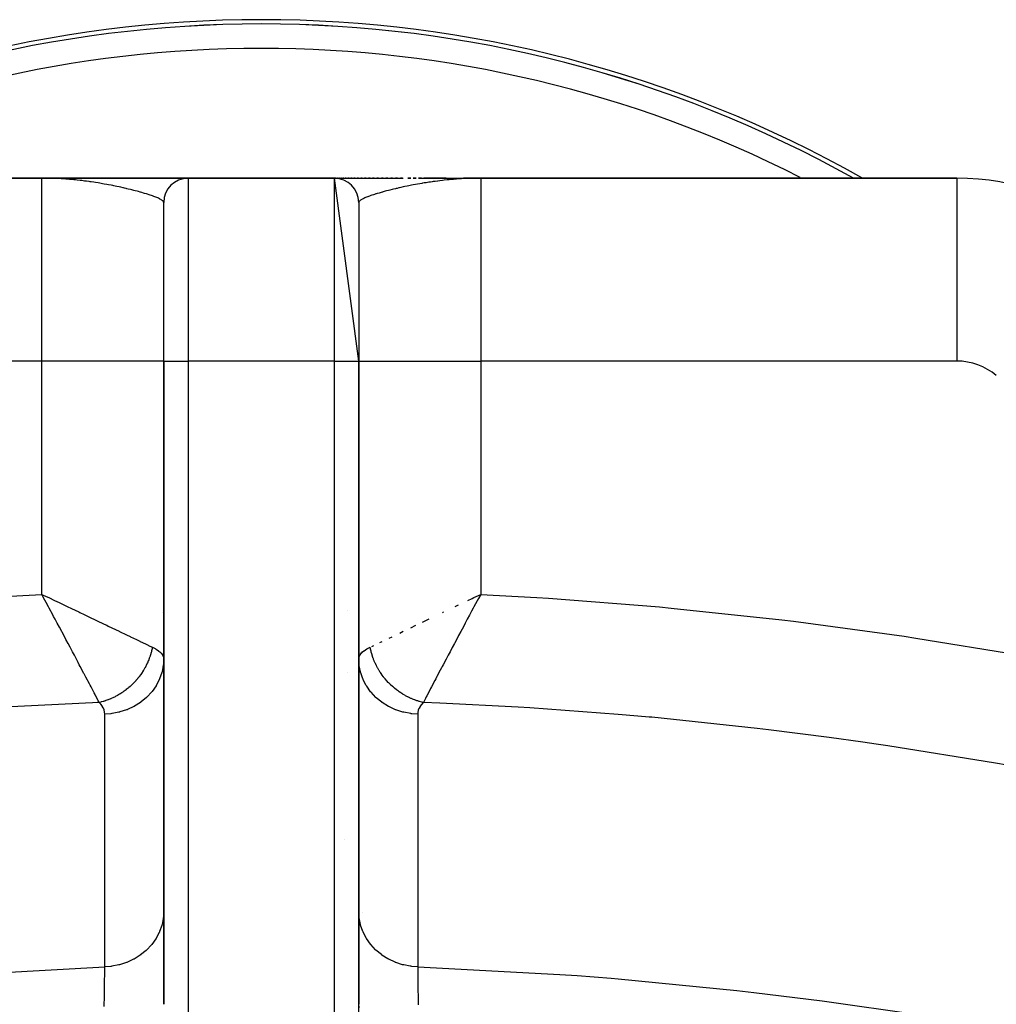
# Model space of a CAD drawing. Extents: x 24 to 1054, y -616 to 283.
# Drawn here: x 384 to 464, y -68 to 13 of the extents above; entities that cross this region are included whole.
import ezdxf

# ---------------------------------------------------------------- set-up
doc = ezdxf.new("R2010")
doc.units = 0
doc.linetypes.add('DASHED', pattern=[11.05, 8.7, -2.35])
doc.layers.get('0').update_dxf_attribs({"linetype": 'CONTINUOUS'})
doc.layers.add('NEVIDI', color=4, linetype='DASHED')

msp = doc.modelspace()

# ---------------------------------------------------------------- linework, layer by layer
at = {"color": 2}
for p, q in [((386, 0.07668), (346.947393, 0.07668)), ((346.947393, 0.07668), (386, 0.07668)), ((386, 0.07668), (398, 0.07668)), ((398, 0.07668), (386, 0.07668)), ((386.435919, 0.075893), (386.156977, 0.076397)), ((386.433706, 0.075805), (386.156977, 0.076363)), ((386.431494, 0.075712), (386.156977, 0.076328)), ((386.429281, 0.075614), (386.156977, 0.07629)), ((386.329686, 0.07569), (386.156977, 0.076209)), ((386.336456, 0.075576), (386.162595, 0.076146)), ((386.343873, 0.07545), (386.169368, 0.076074)), ((386.352011, 0.075312), (386.177105, 0.075992)), ((386.360957, 0.07516), (386.186003, 0.075897)), ((386.370813, 0.074994), (386.196319, 0.075787)), ((386.381698, 0.074809), (386.20839, 0.075659)), ((386.358081, 0.074793), (386.222674, 0.075506)), ((386.407164, 0.074378), (386.239805, 0.075324)), ((386.404954, 0.074228), (386.260685, 0.075102)), ((386.402743, 0.074074), (386.286645, 0.074825)), ((386.950999, 0.076679), (386.475756, 0.07668)), ((393.987005, 0.076627), (393.605661, 0.076632)), ((394.355958, 0.076622), (393.987005, 0.076627)), ((394.71189, 0.076617), (394.355958, 0.076622)), ((395.054139, 0.076611), (394.71189, 0.076617)), ((395.382042, 0.076606), (395.054139, 0.076611)), ((395.694938, 0.076601), (395.382042, 0.076606)), ((395.992157, 0.076595), (395.694938, 0.076601)), ((396.2729, 0.07659), (395.992157, 0.076595)), ((396.781592, 0.076578), (396.536326, 0.076584)), ((397.00773, 0.076573), (396.781592, 0.076578)), ((397.212231, 0.076567), (397.00773, 0.076573)), ((397.39397, 0.076562), (397.212231, 0.076567)), ((397.552397, 0.076556), (397.39397, 0.076562)), ((397.686889, 0.076551), (397.552397, 0.076556)), ((397.79678, 0.076545), (397.686889, 0.076551)), ((397.881263, 0.07654), (397.79678, 0.076545)), ((397.939474, 0.076535), (397.881263, 0.07654)), ((397.970363, 0.07653), (397.939474, 0.076535)), ((397.975381, 0.076528), (397.970363, 0.07653)), ((398, 0.07668), (410, 0.07668)), ((410, 0.07668), (398, 0.07668)), ((412, -14.92332), (410, 0.07668)), ((410, 0.07668), (410.068634, 0.07668)), ((410.068634, 0.07668), (410, 0.07668)), ((410.02061, 0.07668), (415.648301, 0.07668)), ((410.052204, 0.075997), (410.056862, 0.07601)), ((410.095115, 0.07668), (410.143273, 0.07668)), ((410.143273, 0.07668), (410.095115, 0.07668)), ((410.243791, 0.07668), (410.29075, 0.07668)), ((410.29075, 0.07668), (410.243791, 0.07668)), ((410.369115, 0.07668), (410.425901, 0.07668)), ((410.425901, 0.07668), (410.369115, 0.07668)), ((410.51894, 0.07668), (410.584972, 0.07668)), ((410.584972, 0.07668), (410.51894, 0.07668)), ((410.691966, 0.07668), (410.76742, 0.07668)), ((410.76742, 0.07668), (410.691966, 0.07668)), ((410.888164, 0.07668), (410.972574, 0.07668)), ((410.972574, 0.07668), (410.888164, 0.07668)), ((411.106736, 0.07668), (411.198915, 0.07668)), ((411.198915, 0.07668), (411.106736, 0.07668)), ((411.345532, 0.07668), (411.444792, 0.07668)), ((411.444792, 0.07668), (411.345532, 0.07668)), ((411.603434, 0.07668), (411.70904, 0.07668)), ((411.70904, 0.07668), (411.603434, 0.07668)), ((411.879253, 0.07668), (411.990606, 0.07668)), ((411.990606, 0.07668), (411.879253, 0.07668)), ((412.171234, 0.07668), (412.288604, 0.07668)), ((412.288604, 0.07668), (412.171234, 0.07668)), ((412.478934, 0.07668), (412.602254, 0.07668)), ((412.602254, 0.07668), (412.478934, 0.07668)), ((412.801291, 0.07668), (412.930965, 0.07668)), ((412.930965, 0.07668), (412.801291, 0.07668)), ((413.137906, 0.07668), (413.273993, 0.07668)), ((413.273993, 0.07668), (413.137906, 0.07668)), ((413.488348, 0.07668), (413.630734, 0.07668)), ((413.630734, 0.07668), (413.488348, 0.07668)), ((413.852727, 0.07668), (414.00058, 0.07668)), ((414.00058, 0.07668), (413.852727, 0.07668)), ((414.229086, 0.07668), (414.382925, 0.07668)), ((414.382925, 0.07668), (414.229086, 0.07668)), ((414.618536, 0.07668), (414.776956, 0.07668)), ((414.776956, 0.07668), (414.618536, 0.07668)), ((415.019128, 0.07668), (415.181652, 0.07668)), ((415.181652, 0.07668), (415.019128, 0.07668)), ((415.429784, 0.07668), (415.596232, 0.07668)), ((415.596232, 0.07668), (415.429784, 0.07668)), ((416.019431, 0.07668), (416.278147, 0.07668)), ((416.278147, 0.07668), (416.019431, 0.07668)), ((416.450266, 0.07668), (416.712598, 0.07668)), ((416.712598, 0.07668), (416.450266, 0.07668)), ((416.888026, 0.07668), (417.154262, 0.07668)), ((417.154262, 0.07668), (416.888026, 0.07668)), ((417.120881, 0.07668), (418.055427, 0.07668)), ((417.332148, 0.07668), (419.16987, 0.07668)), ((419.16987, 0.07668), (417.332148, 0.07668)), ((418.513734, 0.07668), (420.573126, 0.07668)), ((420.577025, 0.07668), (422, 0.07668)), ((422, 0.07668), (420.577025, 0.07668)), ((421.564429, 0.07588), (422, 0.07668)), ((421.566622, 0.075792), (422, 0.07668)), ((421.568815, 0.075699), (422, 0.07668)), ((421.573201, 0.075499), (422, 0.07668)), ((421.601697, 0.07375), (421.770028, 0.074988)), ((421.770028, 0.075664), (421.602964, 0.073654)), ((421.6167, 0.074652), (421.602964, 0.07458)), ((421.613506, 0.076047), (422, 0.07668)), ((421.624928, 0.076137), (422, 0.07668)), ((421.626073, 0.074839), (421.770028, 0.075548)), ((421.627711, 0.075744), (422, 0.07668)), ((421.634641, 0.075009), (421.770028, 0.075628)), ((421.635008, 0.076215), (422, 0.07668)), ((421.642487, 0.075166), (421.770028, 0.075706)), ((421.643915, 0.076285), (422, 0.07668)), ((421.649684, 0.075309), (422, 0.07668)), ((421.651792, 0.076346), (422, 0.07668)), ((421.656295, 0.075441), (422, 0.07668)), ((421.658753, 0.076401), (422, 0.07668)), ((421.662374, 0.075561), (422, 0.07668)), ((421.664895, 0.076449), (422, 0.07668)), ((421.667967, 0.075673), (422, 0.07668)), ((421.670299, 0.076491), (422, 0.07668)), ((421.675033, 0.076528), (422, 0.07668)), ((421.679153, 0.07656), (422, 0.07668)), ((421.682709, 0.076588), (422, 0.07668)), ((421.68574, 0.076611), (422, 0.07668)), ((461.052607, 0.07668), (422, 0.07668)), ((422, 0.07668), (461.052607, 0.07668)), ((461.052607, 0.07668), (461.052607, 0.060123)), ((396, -14.92332), (396, -1.92332)), ((396, -14.92332), (396, -1.92332)), ((412, -1.92332), (412, -14.92332)), ((396, -14.92332), (396, -67.687364)), ((396, -67.687364), (396, -14.92332)), ((412, -67.687364), (412, -14.92332)), ((412, -14.92332), (412, -67.687364)), ((386.2594, -34.541335), (385.999997, -34.059307)), ((386.362511, -34.733139), (386.2594, -34.541335)), ((386.563578, -34.327407), (387.052856, -34.560325)), ((420.947129, -34.560332), (421.308378, -34.388347)), ((421.308378, -34.388347), (421.436423, -34.327407)), ((421.436423, -34.327407), (422, -34.059307)), ((421.715941, -34.587216), (421.447976, -35.086053)), ((386.55204, -35.086052), (386.362511, -34.733139)), ((411.07887, -40.459468), (411.077206, -40.459214)), ((396.000912, -53.877676), (395.999838, -53.877936)), ((396.0004, -54.392467), (395.999313, -54.392734)), ((410.848022, -54.13072), (410.846761, -54.130457)), ((396.000082, -58.009633), (395.998904, -58.009959)), ((395.987912, -60.094111), (395.986807, -60.094441)), ((396.003682, -60.089407), (396.002456, -60.089772)), ((396.052426, -60.07493), (396.050795, -60.075413)), ((412.343408, -60.195291), (412.341421, -60.194671))]:
    msp.add_line(p, q, dxfattribs=at)
for centre, radius, start, end in [((404, -86.92332), 100, 60.480867, 119.519133), ((404, -86.92332), 99.649573, 60.818167, 119.181833), ((398, -1.92332), 2, 90, 180), ((410, -1.92332), 2, 0, 90), ((461.052607, -19.92332), 20, 49.584561, 90)]:
    msp.add_arc(centre, radius, start, end, dxfattribs=at)
at = {"layer": 'NEVIDI', "color": 7, "linetype": 'CONTINUOUS'}
for p, q in [((386.156977, 0.076206), (386, 0.07668)), ((386, -14.92332), (386, 0.07668)), ((386.396984, 0.07365), (386.156977, 0.076206)), ((386.553845, 0.070785), (386.396984, 0.07365)), ((386.793542, 0.064586), (386.553845, 0.070785)), ((386.938443, 0.059776), (386.793542, 0.064586)), ((386.949891, 0.059361), (386.938443, 0.059776)), ((387.189106, 0.049568), (386.949891, 0.059361)), ((387.31506, 0.043541), (387.189106, 0.049568)), ((387.345081, 0.042017), (387.31506, 0.043541)), ((387.583237, 0.028727), (387.345081, 0.042017)), ((387.738471, 0.018925), (387.583237, 0.028727)), ((387.975397, 0.002242), (387.738471, 0.018925)), ((388.12984, -0.009747), (387.975397, 0.002242)), ((398, 0.07668), (398, -14.92332)), ((410, -14.92332), (410, 0.07668)), ((420.02449, 0.002286), (419.793272, -0.015993)), ((420.185715, 0.013866), (420.02449, 0.002286)), ((420.416631, 0.028767), (420.185715, 0.013866)), ((420.580351, 0.038127), (420.416631, 0.028767)), ((420.684708, 0.043569), (420.580351, 0.038127)), ((420.976969, 0.056625), (420.871044, 0.052146)), ((421.061622, 0.059802), (420.976969, 0.056625)), ((421.206358, 0.064601), (421.061622, 0.059802)), ((421.373655, 0.069153), (421.206358, 0.064601)), ((421.602964, 0.073654), (421.373655, 0.069153)), ((422, 0.07668), (422, -14.92332)), ((461.052607, 0.060123), (461.052607, -14.92332)), ((388.262601, -0.020748), (388.12984, -0.009747)), ((388.365117, -0.029678), (388.262601, -0.020748)), ((388.518315, -0.043724), (388.365117, -0.029678)), ((388.638961, -0.055372), (388.518315, -0.043724)), ((388.751901, -0.066741), (388.638961, -0.055372)), ((388.903794, -0.082733), (388.751901, -0.066741)), ((389.13527, -0.108638), (388.903794, -0.082733)), ((389.285747, -0.126462), (389.13527, -0.108638)), ((389.51474, -0.15506), (389.285747, -0.126462)), ((389.546067, -0.15911), (389.51474, -0.15506)), ((389.663457, -0.174578), (389.546067, -0.15911)), ((389.889812, -0.205686), (389.663457, -0.174578)), ((389.978925, -0.218393), (389.889812, -0.205686)), ((390.036654, -0.226761), (389.978925, -0.218393)), ((390.259991, -0.260142), (390.036654, -0.226761)), ((390.404559, -0.282594), (390.259991, -0.260142)), ((390.624787, -0.318051), (390.404559, -0.282594)), ((390.765756, -0.341532), (390.624787, -0.318051)), ((390.767298, -0.341793), (390.765756, -0.341532)), ((390.983704, -0.379029), (390.767298, -0.341793)), ((391.123761, -0.403884), (390.983704, -0.379029)), ((391.336237, -0.442714), (391.123761, -0.403884)), ((391.337869, -0.443017), (391.336237, -0.442714)), ((391.473752, -0.468564), (391.337869, -0.443017)), ((391.681852, -0.508752), (391.473752, -0.468564)), ((391.816201, -0.535376), (391.681852, -0.508752)), ((391.899638, -0.552178), (391.816201, -0.535376)), ((392.019344, -0.576639), (391.899638, -0.552178)), ((392.15008, -0.603831), (392.019344, -0.576639)), ((392.347571, -0.645853), (392.15008, -0.603831)), ((392.474935, -0.673557), (392.347571, -0.645853)), ((392.666035, -0.716025), (392.474935, -0.673557)), ((392.707895, -0.725473), (392.666035, -0.716025)), ((392.790235, -0.744213), (392.707895, -0.725473)), ((392.926991, -0.775796), (392.790235, -0.744213)), ((392.974193, -0.786832), (392.926991, -0.775796)), ((393.095013, -0.815406), (392.974193, -0.786832)), ((415.025809, -0.786831), (414.848084, -0.82903)), ((415.073025, -0.775792), (415.025809, -0.786831)), ((415.149013, -0.758172), (415.073025, -0.775792)), ((415.292105, -0.725472), (415.149013, -0.758172)), ((415.333965, -0.716024), (415.292105, -0.725472)), ((415.46034, -0.687818), (415.333965, -0.716024)), ((415.652427, -0.645853), (415.46034, -0.687818)), ((415.782385, -0.618073), (415.652427, -0.645853)), ((415.980661, -0.576638), (415.782385, -0.618073)), ((416.100447, -0.552161), (415.980661, -0.576638)), ((416.114356, -0.549346), (416.100447, -0.552161)), ((416.31815, -0.508752), (416.114356, -0.549346)), ((416.455425, -0.482098), (416.31815, -0.508752)), ((416.662127, -0.443017), (416.455425, -0.482098)), ((416.663761, -0.442714), (416.662127, -0.443017)), ((416.803701, -0.416987), (416.663761, -0.442714)), ((417.016296, -0.379027), (416.803701, -0.416987)), ((417.158851, -0.354338), (417.016296, -0.379027)), ((417.234312, -0.341519), (417.158851, -0.354338)), ((417.375213, -0.31805), (417.234312, -0.341519)), ((417.520067, -0.29456), (417.375213, -0.31805)), ((417.740009, -0.260144), (417.520067, -0.29456)), ((417.887181, -0.237968), (417.740009, -0.260144)), ((418.021075, -0.218393), (417.887181, -0.237968)), ((418.110189, -0.205685), (418.021075, -0.218393)), ((418.259366, -0.184991), (418.110189, -0.205685)), ((418.453973, -0.159095), (418.259366, -0.184991)), ((418.485248, -0.155051), (418.453973, -0.159095)), ((418.636502, -0.135957), (418.485248, -0.155051)), ((418.864698, -0.108619), (418.636502, -0.135957)), ((419.017731, -0.091282), (418.864698, -0.108619)), ((419.24805, -0.066713), (419.017731, -0.091282)), ((419.360961, -0.055345), (419.24805, -0.066713)), ((419.403615, -0.051167), (419.360961, -0.055345)), ((419.634806, -0.029642), (419.403615, -0.051167)), ((419.737497, -0.020694), (419.634806, -0.029642)), ((419.793272, -0.015993), (419.737497, -0.020694)), ((393.271496, -0.858018), (393.095013, -0.815406)), ((393.388546, -0.886878), (393.271496, -0.858018)), ((393.557375, -0.92939), (393.388546, -0.886878)), ((393.669745, -0.958291), (393.557375, -0.92939)), ((393.830325, -1.000481), (393.669745, -0.958291)), ((393.831261, -1.00073), (393.830325, -1.000481)), ((393.938779, -1.029599), (393.831261, -1.00073)), ((394.054777, -1.06133), (393.938779, -1.029599)), ((394.092612, -1.071817), (394.054777, -1.06133)), ((394.194471, -1.100401), (394.092612, -1.071817)), ((394.340849, -1.142447), (394.194471, -1.100401)), ((394.436673, -1.170646), (394.340849, -1.142447)), ((394.575383, -1.21251), (394.436673, -1.170646)), ((394.592539, -1.21778), (394.575383, -1.21251)), ((394.664578, -1.240143), (394.592539, -1.21778)), ((394.795463, -1.281813), (394.664578, -1.240143)), ((394.878764, -1.309101), (394.795463, -1.281813)), ((395.000431, -1.350166), (394.878764, -1.309101)), ((395.076962, -1.376827), (395.000431, -1.350166)), ((395.18948, -1.417398), (395.076962, -1.376827)), ((395.199796, -1.42121), (395.18948, -1.417398)), ((395.259292, -1.443534), (395.199796, -1.42121)), ((395.266144, -1.446145), (395.259292, -1.443534)), ((395.360492, -1.483006), (395.266144, -1.446145)), ((395.422866, -1.508443), (395.360492, -1.483006)), ((395.512513, -1.546828), (395.422866, -1.508443)), ((395.567221, -1.571536), (395.512513, -1.546828)), ((395.641641, -1.607132), (395.567221, -1.571536)), ((395.645086, -1.608845), (395.641641, -1.607132)), ((395.692029, -1.632869), (395.645086, -1.608845)), ((412.354895, -1.608855), (412.284786, -1.64526)), ((412.358341, -1.607142), (412.354895, -1.608855)), ((412.405479, -1.584303), (412.358341, -1.607142)), ((412.487487, -1.546829), (412.405479, -1.584303)), ((412.545844, -1.521577), (412.487487, -1.546829)), ((412.639508, -1.483006), (412.545844, -1.521577)), ((412.705516, -1.457032), (412.639508, -1.483006)), ((412.733855, -1.446145), (412.705516, -1.457032)), ((412.800169, -1.421223), (412.733855, -1.446145)), ((412.810521, -1.417398), (412.800169, -1.421223)), ((412.883959, -1.39072), (412.810521, -1.417398)), ((412.999545, -1.350175), (412.883959, -1.39072)), ((413.079631, -1.322974), (412.999545, -1.350175)), ((413.204537, -1.281813), (413.079631, -1.322974)), ((413.291403, -1.254002), (413.204537, -1.281813)), ((413.407471, -1.217777), (413.291403, -1.254002)), ((413.424617, -1.21251), (413.407471, -1.217777)), ((413.517879, -1.184221), (413.424617, -1.21251)), ((413.659117, -1.142456), (413.517879, -1.184221)), ((413.758711, -1.11372), (413.659117, -1.142456)), ((413.907387, -1.071816), (413.758711, -1.11372)), ((413.945223, -1.061329), (413.907387, -1.071816)), ((414.012708, -1.042793), (413.945223, -1.061329)), ((414.16874, -1.00073), (414.012708, -1.042793)), ((414.169674, -1.000481), (414.16874, -1.00073)), ((414.279406, -0.971535), (414.169674, -1.000481)), ((414.442615, -0.929392), (414.279406, -0.971535)), ((414.557923, -0.900241), (414.442615, -0.929392)), ((414.728503, -0.858018), (414.557923, -0.900241)), ((414.848084, -0.82903), (414.728503, -0.858018)), ((395.757687, -1.66905), (395.692029, -1.632869)), ((395.796595, -1.692367), (395.757687, -1.66905)), ((395.849758, -1.72746), (395.796595, -1.692367)), ((395.880289, -1.75002), (395.849758, -1.72746)), ((395.910016, -1.774531), (395.880289, -1.75002)), ((395.920622, -1.784116), (395.910016, -1.774531)), ((395.942656, -1.806064), (395.920622, -1.784116)), ((395.969556, -1.83905), (395.942656, -1.806064)), ((395.982684, -1.860333), (395.969556, -1.83905)), ((395.988611, -1.872501), (395.982684, -1.860333)), ((395.995683, -1.892297), (395.988611, -1.872501)), ((395.9995, -1.912857), (395.995683, -1.892297)), ((396, -1.923319), (395.9995, -1.912857)), ((412.004317, -1.892301), (412, -1.923329)), ((412.011386, -1.872511), (412.004317, -1.892301)), ((412.011927, -1.87129), (412.011386, -1.872511)), ((412.030444, -1.839049), (412.011927, -1.87129)), ((412.047262, -1.817366), (412.030444, -1.839049)), ((412.079378, -1.784115), (412.047262, -1.817366)), ((412.089984, -1.774531), (412.079378, -1.784115)), ((412.105028, -1.761748), (412.089984, -1.774531)), ((412.150242, -1.72746), (412.105028, -1.761748)), ((412.184448, -1.704385), (412.150242, -1.72746)), ((412.242313, -1.669051), (412.184448, -1.704385)), ((412.284786, -1.64526), (412.242313, -1.669051)), ((386, -14.92332), (346.947393, -14.92332)), ((386, -34.059307), (386, -14.92332)), ((396, -14.92332), (386, -14.92332)), ((396, -14.92332), (398, -14.92332)), ((410, -14.92332), (398, -14.92332)), ((398, -14.92332), (398, -86.459219)), ((410, -86.459219), (410, -14.92332)), ((410, -14.92332), (412, -14.92332)), ((412, -14.92332), (422, -14.92332)), ((461.052607, -14.92332), (422, -14.92332)), ((422, -14.92332), (422, -34.059307)), ((382.372529, -34.259721), (386, -34.059307)), ((386, -34.059307), (386.364197, -34.232536)), ((386.364197, -34.232536), (386.563578, -34.327407)), ((387.052856, -34.560325), (387.412283, -34.731522)), ((421.808959, -34.414244), (421.715941, -34.587216)), ((421.999994, -34.059307), (421.808959, -34.414244)), ((422, -34.059307), (426.600818, -34.319767)), ((426.600818, -34.319767), (427.574516, -34.382491)), ((427.574516, -34.382491), (436.654307, -35.095589)), ((386.608826, -35.191871), (386.55204, -35.086052)), ((386.909765, -35.753263), (386.608826, -35.191871)), ((387.412283, -34.731522), (387.815754, -34.923794)), ((387.815754, -34.923794), (388.092823, -35.055891)), ((388.092823, -35.055891), (388.448144, -35.22537)), ((388.448144, -35.22537), (389.039051, -35.5074)), ((389.039051, -35.5074), (389.119444, -35.545788)), ((411.068754, -35.406015), (411.067426, -35.405833)), ((418.880555, -35.545789), (418.960949, -35.507401)), ((419.907191, -35.055889), (420.184246, -34.923798)), ((421.259895, -35.436672), (421.084371, -35.764246)), ((421.391192, -35.191866), (421.259895, -35.436672)), ((421.447976, -35.086053), (421.391192, -35.191866)), ((436.654307, -35.095589), (437.626027, -35.185655)), ((437.626027, -35.185655), (446.698659, -36.155547)), ((386.971998, -35.869486), (386.909765, -35.753263)), ((387.095918, -36.101052), (386.971998, -35.869486)), ((387.27099, -36.428515), (387.095918, -36.101052)), ((389.119444, -35.545788), (389.469453, -35.712964)), ((389.469453, -35.712964), (390.132278, -36.029753)), ((390.132278, -36.029753), (390.21401, -36.068837)), ((390.21401, -36.068837), (390.475197, -36.193765)), ((390.475197, -36.193765), (391.115261, -36.50009)), ((395.916901, -35.555397), (395.915379, -35.555637)), ((417.21805, -36.34054), (417.78599, -36.068837)), ((420.904085, -36.101077), (420.729018, -36.428516)), ((421.084371, -35.764246), (420.904085, -36.101077)), ((446.698659, -36.155547), (447.67116, -36.273381)), ((447.67116, -36.273381), (456.733819, -37.501226)), ((387.448257, -36.760445), (387.27099, -36.428515)), ((387.6315, -37.103948), (387.448257, -36.760445)), ((387.663048, -37.163127), (387.6315, -37.103948)), ((391.115261, -36.50009), (391.321934, -36.599058)), ((391.321934, -36.599058), (391.443275, -36.657177)), ((391.443275, -36.657177), (392.053819, -36.949752)), ((392.053819, -36.949752), (392.345201, -37.089463)), ((392.345201, -37.089463), (392.366166, -37.099517)), ((392.366166, -37.099517), (392.944235, -37.376863)), ((415.356163, -37.232711), (415.654799, -37.089463)), ((416.264722, -36.797078), (416.678066, -36.599058)), ((420.368548, -37.10386), (420.185824, -37.446786)), ((420.467571, -36.918187), (420.368548, -37.10386)), ((420.719028, -36.447212), (420.467571, -36.918187)), ((420.729018, -36.428516), (420.719028, -36.447212)), ((387.91001, -37.626808), (387.663048, -37.163127)), ((387.977962, -37.754523), (387.91001, -37.626808)), ((388.15836, -38.09384), (387.977962, -37.754523)), ((392.944235, -37.376863), (393.238373, -37.518064)), ((393.238373, -37.518064), (393.267581, -37.532089)), ((393.267581, -37.532089), (393.771557, -37.774283)), ((393.771557, -37.774283), (394.035455, -37.901188)), ((394.035455, -37.901188), (394.07434, -37.91989)), ((394.07434, -37.91989), (394.503066, -38.126079)), ((413.738231, -38.010038), (413.92566, -37.91989)), ((414.502925, -37.642335), (414.732419, -37.532089)), ((420.08999, -37.626808), (419.874005, -38.032937)), ((420.185824, -37.446786), (420.08999, -37.626808)), ((456.733819, -37.501226), (457.705733, -37.646871)), ((457.705733, -37.646871), (466.759766, -39.134844)), ((388.319033, -38.396371), (388.15836, -38.09384)), ((388.495615, -38.729219), (388.319033, -38.396371)), ((388.515555, -38.766827), (388.495615, -38.729219)), ((394.503066, -38.126079), (394.731261, -38.235786)), ((394.731261, -38.235786), (394.752673, -38.246079)), ((394.752673, -38.246079), (395.064246, -38.395873)), ((394.995369, -38.728662), (394.961128, -38.86217)), ((395.000618, -38.706781), (394.995369, -38.728662)), ((395.039746, -38.527797), (395.000618, -38.706781)), ((395.044077, -38.505853), (395.039746, -38.527797)), ((395.064245, -38.395871), (395.044077, -38.505853)), ((395.064245, -38.395871), (395.08478, -38.40582)), ((395.08478, -38.40582), (395.291837, -38.514531)), ((395.291837, -38.514531), (395.339155, -38.541908)), ((395.339155, -38.541908), (395.373267, -38.56235)), ((395.373267, -38.56235), (395.579057, -38.701583)), ((395.579057, -38.701583), (395.60612, -38.722505)), ((395.60612, -38.722505), (395.683159, -38.786745)), ((412.316837, -38.786756), (412.418611, -38.703366)), ((412.418611, -38.703366), (412.446645, -38.682396)), ((412.446645, -38.682396), (412.659794, -38.542555)), ((412.659794, -38.542555), (412.695104, -38.522004)), ((412.695104, -38.522004), (412.7082, -38.514535)), ((412.7082, -38.514535), (412.935753, -38.395872)), ((412.960247, -38.527774), (412.93635, -38.399087)), ((412.964632, -38.549485), (412.960247, -38.527774)), ((413.004615, -38.728602), (412.964632, -38.549485)), ((413.009958, -38.750449), (413.004615, -38.728602)), ((413.029686, -38.827775), (413.009958, -38.750449)), ((413.075411, -38.328719), (413.247327, -38.246079)), ((419.6634, -38.429467), (419.484445, -38.766827)), ((419.84163, -38.093859), (419.6634, -38.429467)), ((419.874005, -38.032937), (419.84163, -38.093859)), ((388.668396, -39.055272), (388.515555, -38.766827)), ((388.927778, -39.545417), (388.668396, -39.055272)), ((388.989554, -39.662268), (388.927778, -39.545417)), ((394.734859, -39.52195), (394.659271, -39.694843)), ((394.743671, -39.500693), (394.734859, -39.52195)), ((394.774129, -39.425195), (394.743671, -39.500693)), ((394.78732, -39.391456), (394.774129, -39.425195)), ((394.812244, -39.325819), (394.78732, -39.391456)), ((394.820194, -39.304327), (394.812244, -39.325819)), ((394.881527, -39.128015), (394.820194, -39.304327)), ((394.888591, -39.106346), (394.881527, -39.128015)), ((394.942618, -38.928782), (394.888591, -39.106346)), ((394.948776, -38.906998), (394.942618, -38.928782)), ((394.951689, -38.896565), (394.948776, -38.906998)), ((394.961128, -38.86217), (394.951689, -38.896565)), ((395.683159, -38.786745), (395.764836, -38.864834)), ((395.764836, -38.864834), (395.78496, -38.886205)), ((395.78496, -38.886205), (395.897194, -39.031566)), ((395.897194, -39.031566), (395.910402, -39.05338)), ((395.910402, -39.05338), (395.920461, -39.071127)), ((395.920461, -39.071127), (395.975894, -39.201819)), ((396, -39.363158), (395.975475, -39.811278)), ((395.975894, -39.201819), (395.982081, -39.223979)), ((395.982081, -39.223979), (396, -39.363158)), ((412, -39.363161), (412.000114, -39.35202)), ((412.024519, -39.811217), (412, -39.363161)), ((412.000114, -39.35202), (412.023884, -39.202518)), ((412.023884, -39.202518), (412.030919, -39.180499)), ((412.030919, -39.180499), (412.07954, -39.071125)), ((412.07954, -39.071125), (412.101686, -39.033359)), ((412.101686, -39.033359), (412.115624, -39.01174)), ((412.115624, -39.01174), (412.233122, -38.866963)), ((412.233122, -38.866963), (412.253977, -38.845717)), ((412.253977, -38.845717), (412.316837, -38.786756)), ((413.038871, -38.862172), (413.029686, -38.827775)), ((413.057404, -38.928863), (413.038871, -38.862172)), ((413.063606, -38.950444), (413.057404, -38.928863)), ((413.118487, -39.12806), (413.063606, -38.950444)), ((413.12564, -39.149689), (413.118487, -39.12806)), ((413.187803, -39.325947), (413.12564, -39.149689)), ((413.195761, -39.347183), (413.187803, -39.325947)), ((413.199732, -39.35768), (413.195761, -39.347183)), ((413.21268, -39.391459), (413.199732, -39.35768)), ((413.26512, -39.521902), (413.21268, -39.391459)), ((413.274041, -39.543168), (413.26512, -39.521902)), ((413.350396, -39.715854), (413.274041, -39.543168)), ((419.161671, -39.376298), (418.922083, -39.829497)), ((419.312047, -39.0922), (419.161671, -39.376298)), ((419.331584, -39.055309), (419.312047, -39.0922)), ((419.484445, -38.766827), (419.331584, -39.055309)), ((389.077918, -39.829497), (388.989554, -39.662268)), ((389.154204, -39.973954), (389.077918, -39.829497)), ((389.458745, -40.551356), (389.154204, -39.973954)), ((394.347889, -40.281383), (394.271841, -40.403075)), ((394.360012, -40.261348), (394.347889, -40.281383)), ((394.455913, -40.095983), (394.360012, -40.261348)), ((394.467249, -40.075566), (394.455913, -40.095983)), ((394.539797, -39.939976), (394.467249, -40.075566)), ((394.556549, -39.907361), (394.539797, -39.939976)), ((394.567068, -39.886611), (394.556549, -39.907361)), ((394.649594, -39.715874), (394.567068, -39.886611)), ((394.659271, -39.694843), (394.649594, -39.715874)), ((395.967505, -39.878826), (395.864899, -40.409419)), ((395.972128, -39.84082), (395.967505, -39.878826)), ((395.975475, -39.811278), (395.972128, -39.84082)), ((412.032496, -39.87883), (412.024519, -39.811217)), ((412.037465, -39.916745), (412.032496, -39.87883)), ((412.135082, -40.409346), (412.037465, -39.916745)), ((413.360168, -39.736863), (413.350396, -39.715854)), ((413.426921, -39.87466), (413.360168, -39.736863)), ((413.443451, -39.907363), (413.426921, -39.87466)), ((413.454058, -39.928073), (413.443451, -39.907363)), ((413.544069, -40.095952), (413.454058, -39.928073)), ((413.555499, -40.116342), (413.544069, -40.095952)), ((413.652103, -40.281371), (413.555499, -40.116342)), ((413.664316, -40.301372), (413.652103, -40.281371)), ((413.708265, -40.371883), (413.664316, -40.301372)), ((413.72816, -40.403077), (413.708265, -40.371883)), ((418.684307, -40.279996), (418.411855, -40.797025)), ((418.78965, -40.080319), (418.684307, -40.279996)), ((418.8458, -39.973945), (418.78965, -40.080319)), ((418.922083, -39.829497), (418.8458, -39.973945)), ((389.478669, -40.589165), (389.458745, -40.551356)), ((389.588148, -40.797024), (389.478669, -40.589165)), ((389.614007, -40.846147), (389.588148, -40.797024)), ((389.898968, -41.38792), (389.614007, -40.846147)), ((393.704311, -41.148506), (393.573033, -41.290514)), ((393.720057, -41.130838), (393.704311, -41.148506)), ((393.845995, -40.984223), (393.720057, -41.130838)), ((393.861058, -40.966027), (393.845995, -40.984223)), ((393.913817, -40.901104), (393.861058, -40.966027)), ((393.936998, -40.871979), (393.913817, -40.901104)), ((393.981453, -40.815051), (393.936998, -40.871979)), ((393.99586, -40.796289), (393.981453, -40.815051)), ((394.110439, -40.641272), (393.99586, -40.796289)), ((394.124087, -40.622078), (394.110439, -40.641272)), ((394.232688, -40.463222), (394.124087, -40.622078)), ((394.245455, -40.443787), (394.232688, -40.463222)), ((394.25174, -40.434157), (394.245455, -40.443787)), ((394.271841, -40.403075), (394.25174, -40.434157)), ((395.650803, -41.026929), (395.39164, -41.529473)), ((395.666233, -40.991052), (395.650803, -41.026929)), ((395.667131, -40.988937), (395.666233, -40.991052)), ((395.850708, -40.462195), (395.667131, -40.988937)), ((395.860767, -40.425073), (395.850708, -40.462195)), ((395.864899, -40.409419), (395.860767, -40.425073)), ((412.149293, -40.462198), (412.135082, -40.409346)), ((412.159711, -40.499294), (412.149293, -40.462198)), ((412.33286, -40.988916), (412.159711, -40.499294)), ((412.349197, -41.026931), (412.33286, -40.988916)), ((412.36486, -41.062455), (412.349197, -41.026931)), ((412.614197, -41.539165), (412.36486, -41.062455)), ((413.7674, -40.463356), (413.72816, -40.403077)), ((413.780391, -40.482959), (413.7674, -40.463356)), ((413.889605, -40.641334), (413.780391, -40.482959)), ((413.903338, -40.660485), (413.889605, -40.641334)), ((414.018529, -40.815026), (413.903338, -40.660485)), ((414.032949, -40.833651), (414.018529, -40.815026)), ((414.039879, -40.842547), (414.032949, -40.833651)), ((414.063004, -40.871982), (414.039879, -40.842547)), ((414.153955, -40.984164), (414.063004, -40.871982)), ((414.169106, -41.00232), (414.153955, -40.984164)), ((414.295633, -41.148443), (414.169106, -41.00232)), ((414.311454, -41.166055), (414.295633, -41.148443)), ((414.417563, -41.280645), (414.311454, -41.166055)), ((418.234169, -41.13472), (417.96166, -41.65316)), ((418.31437, -40.982247), (418.234169, -41.13472)), ((418.385994, -40.846148), (418.31437, -40.982247)), ((418.411855, -40.797025), (418.385994, -40.846148)), ((389.962389, -41.50858), (389.898968, -41.38792)), ((390.038353, -41.653159), (389.962389, -41.50858)), ((390.040307, -41.656881), (390.038353, -41.653159)), ((390.292534, -42.137547), (390.040307, -41.656881)), ((392.911895, -41.886262), (392.757784, -42.001413)), ((392.93051, -41.871811), (392.911895, -41.886262)), ((393.080564, -41.750833), (392.93051, -41.871811)), ((393.098627, -41.735716), (393.080564, -41.750833)), ((393.107254, -41.728452), (393.098627, -41.735716)), ((393.135789, -41.704226), (393.107254, -41.728452)), ((393.244434, -41.60908), (393.135789, -41.704226)), ((393.262002, -41.59325), (393.244434, -41.60908)), ((393.403213, -41.461264), (393.262002, -41.59325)), ((393.420211, -41.444785), (393.403213, -41.461264)), ((393.530687, -41.3344), (393.420211, -41.444785)), ((393.556648, -41.307602), (393.530687, -41.3344)), ((393.573033, -41.290514), (393.556648, -41.307602)), ((395.371315, -41.562982), (395.042044, -42.030507)), ((395.385779, -41.539205), (395.371315, -41.562982)), ((395.39164, -41.529473), (395.385779, -41.539205)), ((412.628685, -41.562983), (412.614197, -41.539165)), ((412.649413, -41.596484), (412.628685, -41.562983)), ((412.974203, -42.050612), (412.649413, -41.596484)), ((414.443356, -41.307606), (414.417563, -41.280645)), ((414.459809, -41.324628), (414.443356, -41.307606)), ((414.596728, -41.461206), (414.459809, -41.324628)), ((414.613785, -41.477611), (414.596728, -41.461206)), ((414.75551, -41.609029), (414.613785, -41.477611)), ((414.773122, -41.624772), (414.75551, -41.609029)), ((414.835993, -41.67996), (414.773122, -41.624772)), ((414.864217, -41.70423), (414.835993, -41.67996)), ((414.919416, -41.750815), (414.864217, -41.70423)), ((414.937616, -41.765925), (414.919416, -41.750815)), ((415.088169, -41.88631), (414.937616, -41.765925)), ((415.10683, -41.900677), (415.088169, -41.88631)), ((415.261446, -42.015234), (415.10683, -41.900677)), ((417.823755, -41.915813), (417.583495, -42.37419)), ((417.893336, -41.783253), (417.823755, -41.915813)), ((417.959705, -41.656881), (417.893336, -41.783253)), ((417.96166, -41.65316), (417.959705, -41.656881)), ((390.37175, -42.288729), (390.292534, -42.137547)), ((390.416503, -42.374189), (390.37175, -42.288729)), ((390.421377, -42.383498), (390.416503, -42.374189)), ((390.632814, -42.787848), (390.421377, -42.383498)), ((390.700672, -42.917804), (390.632814, -42.787848)), ((391.166335, -42.803968), (391.132312, -42.814453)), ((391.232274, -42.782915), (391.166335, -42.803968)), ((391.253604, -42.775897), (391.232274, -42.782915)), ((391.429008, -42.714309), (391.253604, -42.775897)), ((391.450348, -42.706339), (391.429008, -42.714309)), ((391.624118, -42.637526), (391.450348, -42.706339)), ((391.645037, -42.628767), (391.624118, -42.637526)), ((391.655375, -42.6244), (391.645037, -42.628767)), ((391.688638, -42.610178), (391.655375, -42.6244)), ((391.816995, -42.55282), (391.688638, -42.610178)), ((391.837907, -42.543098), (391.816995, -42.55282)), ((392.007567, -42.460238), (391.837907, -42.543098)), ((392.02819, -42.449675), (392.007567, -42.460238)), ((392.163352, -42.377735), (392.02819, -42.449675)), ((392.195403, -42.359975), (392.163352, -42.377735)), ((392.215696, -42.348589), (392.195403, -42.359975)), ((392.380034, -42.252266), (392.215696, -42.348589)), ((392.399975, -42.240069), (392.380034, -42.252266)), ((392.561215, -42.137266), (392.399975, -42.240069)), ((392.580738, -42.124302), (392.561215, -42.137266)), ((392.649528, -42.077706), (392.580738, -42.124302)), ((392.679944, -42.056641), (392.649528, -42.077706)), ((392.738688, -42.015139), (392.679944, -42.056641)), ((392.757784, -42.001413), (392.738688, -42.015139)), ((394.593808, -42.513745), (394.142227, -42.888019)), ((394.623007, -42.486154), (394.593808, -42.513745)), ((395.016879, -42.061549), (394.623007, -42.486154)), ((395.025794, -42.050615), (395.016879, -42.061549)), ((395.042044, -42.030507), (395.025794, -42.050615)), ((412.983121, -42.061549), (412.974203, -42.050612)), ((413.008462, -42.09226), (412.983121, -42.061549)), ((413.406192, -42.513745), (413.008462, -42.09226)), ((413.435647, -42.541111), (413.406192, -42.513745)), ((413.890799, -42.911995), (413.435647, -42.541111)), ((415.280382, -42.02873), (415.261446, -42.015234)), ((415.289766, -42.035376), (415.280382, -42.02873)), ((415.320062, -42.056644), (415.289766, -42.035376)), ((415.438778, -42.13726), (415.320062, -42.056644)), ((415.458337, -42.150134), (415.438778, -42.13726)), ((415.619939, -42.252248), (415.458337, -42.150134)), ((415.639911, -42.264351), (415.619939, -42.252248)), ((415.772646, -42.341997), (415.639911, -42.264351)), ((415.804602, -42.359976), (415.772646, -42.341997)), ((415.824936, -42.371276), (415.804602, -42.359976)), ((415.992415, -42.460228), (415.824936, -42.371276)), ((416.013063, -42.470697), (415.992415, -42.460228)), ((416.182959, -42.552798), (416.013063, -42.470697)), ((416.203865, -42.562411), (416.182959, -42.552798)), ((416.278152, -42.595716), (416.203865, -42.562411)), ((416.311365, -42.610179), (416.278152, -42.595716)), ((416.376008, -42.637578), (416.311365, -42.610179)), ((416.397182, -42.646339), (416.376008, -42.637578)), ((416.571037, -42.714326), (416.397182, -42.646339)), ((416.592422, -42.722207), (416.571037, -42.714326)), ((416.767804, -42.782941), (416.592422, -42.722207)), ((416.789339, -42.789922), (416.767804, -42.782941)), ((416.799653, -42.79323), (416.789339, -42.789922)), ((416.833665, -42.803968), (416.799653, -42.79323)), ((416.965776, -42.843256), (416.833665, -42.803968)), ((417.466403, -42.597991), (417.295714, -42.924726)), ((417.533471, -42.469767), (417.466403, -42.597991)), ((417.578622, -42.383498), (417.533471, -42.469767)), ((417.583495, -42.37419), (417.578622, -42.383498)), ((390.704288, -42.924724), (381.969851, -43.368153)), ((390.704285, -42.924725), (390.700672, -42.917804)), ((390.835165, -42.895238), (390.704288, -42.924725)), ((390.822728, -43.050414), (390.704288, -42.924724)), ((390.840041, -43.070804), (390.822728, -43.050414)), ((390.856694, -42.890032), (390.835165, -42.895238)), ((390.944682, -43.209677), (390.840041, -43.070804)), ((391.034163, -42.843273), (390.856694, -42.890032)), ((390.958476, -43.23054), (390.944682, -43.209677)), ((391.039774, -43.37258), (390.958476, -43.23054)), ((391.055791, -42.837104), (391.034163, -42.843273)), ((391.050102, -43.39382), (391.039774, -43.37258)), ((391.108451, -43.538853), (391.050102, -43.39382)), ((391.132312, -42.814453), (391.055791, -42.837104)), ((391.115397, -43.56057), (391.108451, -43.538853)), ((391.150735, -43.708642), (391.115397, -43.56057)), ((392.947949, -43.536656), (392.413765, -43.709769)), ((392.989328, -43.520594), (392.947949, -43.536656)), ((393.027982, -43.505226), (392.989328, -43.520594)), ((393.545396, -43.26353), (393.027982, -43.505226)), ((393.57118, -43.249615), (393.545396, -43.26353)), ((393.607435, -43.229725), (393.57118, -43.249615)), ((394.097437, -42.920435), (393.607435, -43.229725)), ((394.109203, -42.911994), (394.097437, -42.920435)), ((394.142227, -42.888019), (394.109203, -42.911994)), ((413.90256, -42.920433), (413.890799, -42.911995)), ((413.924195, -42.935821), (413.90256, -42.920433)), ((414.428822, -43.249616), (413.924195, -42.935821)), ((414.454562, -43.263507), (414.428822, -43.249616)), ((414.465099, -43.26914), (414.454562, -43.263507)), ((415.010674, -43.520594), (414.465099, -43.26914)), ((415.049725, -43.535763), (415.010674, -43.520594)), ((415.052028, -43.536647), (415.049725, -43.535763)), ((415.626798, -43.72044), (415.052028, -43.536647)), ((416.877486, -43.58409), (416.845551, -43.731517)), ((416.88395, -43.562363), (416.877486, -43.58409)), ((416.938993, -43.417327), (416.88395, -43.562363)), ((416.948886, -43.395953), (416.938993, -43.417327)), ((417.02712, -43.253313), (416.948886, -43.395953)), ((416.987441, -42.849333), (416.965776, -42.843256)), ((417.164809, -42.895233), (416.987441, -42.849333)), ((417.040503, -43.232289), (417.02712, -43.253313)), ((417.142579, -43.092061), (417.040503, -43.232289)), ((417.159522, -43.071458), (417.142579, -43.092061)), ((417.285561, -42.93469), (417.159522, -43.071458)), ((417.186573, -42.900394), (417.164809, -42.895233)), ((417.295709, -42.924726), (417.186573, -42.900394)), ((417.295712, -42.924724), (417.285561, -42.93469)), ((418.653192, -42.979214), (417.295712, -42.924724)), ((425.079454, -43.309195), (418.653192, -42.979214)), ((426.030149, -43.368124), (425.079454, -43.309195)), ((433.265189, -43.90221), (426.030149, -43.368124)), ((391.154253, -43.730812), (391.150735, -43.708642)), ((391.166128, -43.881037), (391.154253, -43.730812)), ((391.166183, -43.892197), (391.166128, -43.881037)), ((391.659469, -43.855097), (391.166183, -43.892198)), ((391.166183, -64.618498), (391.166183, -43.892197)), ((391.733765, -43.845624), (391.659469, -43.855097)), ((391.775411, -43.839863), (391.733765, -43.845624)), ((392.315392, -43.735068), (391.775411, -43.839863)), ((392.373203, -43.720439), (392.315392, -43.735068)), ((392.413765, -43.709769), (392.373203, -43.720439)), ((415.667401, -43.730785), (415.626798, -43.72044)), ((415.684526, -43.735048), (415.667401, -43.730785)), ((416.266236, -43.845625), (415.684526, -43.735048)), ((416.307994, -43.851076), (416.266236, -43.845625)), ((416.34046, -43.855089), (416.307994, -43.851076)), ((416.833819, -43.892198), (416.34046, -43.855089)), ((416.842533, -43.753588), (416.833817, -43.892197)), ((416.833817, -43.892197), (416.833817, -64.618498)), ((416.845551, -43.731517), (416.842533, -43.753588)), ((434.879461, -44.04207), (433.265189, -43.90221)), ((435.829494, -44.127918), (434.879461, -44.04207)), ((436.024743, -44.145886), (435.829494, -44.127918)), ((444.670958, -45.052965), (436.024743, -44.145886)), ((445.619556, -45.165784), (444.670958, -45.052965)), ((450.590692, -45.800216), (445.619556, -45.165784)), ((453.351695, -46.184027), (450.590692, -45.800216)), ((454.452839, -46.343384), (453.351695, -46.184027)), ((455.400257, -46.483369), (454.452839, -46.343384)), ((464.225078, -47.915617), (455.400257, -46.483369)), ((465.171384, -48.083031), (464.225078, -47.915617)), ((395.975483, -60.537508), (395.966704, -60.611424)), ((396, -60.089463), (395.975483, -60.537508)), ((412.024518, -60.537516), (412, -60.089465)), ((412.027864, -60.567053), (412.024518, -60.537516)), ((412.032501, -60.605176), (412.027864, -60.567053)), ((395.838688, -61.23118), (395.667135, -61.715227)), ((395.84916, -61.194093), (395.838688, -61.23118)), ((395.864895, -61.135734), (395.84916, -61.194093)), ((395.961656, -60.649484), (395.864895, -61.135734)), ((395.966704, -60.611424), (395.961656, -60.649484)), ((412.135107, -61.135744), (412.032501, -60.605176)), ((412.13924, -61.151398), (412.135107, -61.135744)), ((412.149333, -61.188646), (412.13924, -61.151398)), ((412.33288, -61.715263), (412.149333, -61.188646)), ((395.632981, -61.793583), (395.385729, -62.265587)), ((395.648683, -61.75809), (395.632981, -61.793583)), ((395.667135, -61.715227), (395.648683, -61.75809)), ((412.333778, -61.717379), (412.33288, -61.715263)), ((412.349141, -61.753103), (412.333778, -61.717379)), ((412.608286, -62.255651), (412.349141, -61.753103)), ((394.988934, -62.821685), (394.593808, -63.240048)), ((395.014304, -62.790995), (394.988934, -62.821685)), ((395.025902, -62.776783), (395.014304, -62.790995)), ((395.348166, -62.326652), (395.025902, -62.776783)), ((395.368805, -62.293374), (395.348166, -62.326652)), ((395.385729, -62.265587), (395.368805, -62.293374)), ((412.614247, -62.26555), (412.608286, -62.255651)), ((412.628665, -62.289252), (412.614247, -62.26555)), ((412.957988, -62.756848), (412.628665, -62.289252)), ((412.974111, -62.7768), (412.957988, -62.756848)), ((412.983037, -62.787749), (412.974111, -62.7768)), ((413.376905, -63.212372), (412.983037, -62.787749)), ((394.073313, -63.663887), (393.569017, -63.977093)), ((394.097342, -63.646808), (394.073313, -63.663887)), ((394.106568, -63.640193), (394.097342, -63.646808)), ((394.561654, -63.269897), (394.106568, -63.640193)), ((394.59105, -63.24263), (394.561654, -63.269897)), ((394.593808, -63.240048), (394.59105, -63.24263)), ((413.406191, -63.240046), (413.376905, -63.212372)), ((413.857867, -63.614389), (413.406191, -63.240046)), ((413.890907, -63.638374), (413.857867, -63.614389)), ((413.902671, -63.646814), (413.890907, -63.638374)), ((414.392621, -63.956057), (413.902671, -63.646814)), ((391.659486, -64.581395), (391.16618, -64.618499)), ((391.691205, -64.577476), (391.659486, -64.581395)), ((391.733077, -64.572017), (391.691205, -64.577476)), ((392.315513, -64.461338), (391.733077, -64.572017)), ((392.331435, -64.457377), (392.315513, -64.461338)), ((392.371933, -64.447069), (392.331435, -64.457377)), ((392.947978, -64.262946), (392.371933, -64.447069)), ((392.948669, -64.262681), (392.947978, -64.262946)), ((392.987564, -64.247589), (392.948669, -64.262681)), ((393.532623, -63.996657), (392.987564, -64.247589)), ((393.545349, -63.989859), (393.532623, -63.996657)), ((393.569017, -63.977093), (393.545349, -63.989859)), ((414.428856, -63.975935), (414.392621, -63.956057)), ((414.454638, -63.989849), (414.428856, -63.975935)), ((414.972018, -64.231527), (414.454638, -63.989849)), ((415.010813, -64.24695), (414.972018, -64.231527)), ((415.052181, -64.263006), (415.010813, -64.24695)), ((415.586178, -64.436055), (415.052181, -64.263006)), ((415.626636, -64.446699), (415.586178, -64.436055)), ((415.684463, -64.461333), (415.626636, -64.446699)), ((416.224438, -64.566143), (415.684463, -64.461333)), ((416.266185, -64.571919), (416.224438, -64.566143)), ((416.340487, -64.581393), (416.266185, -64.571919)), ((416.833815, -64.618499), (416.340487, -64.581393)), ((378.110524, -65.336832), (391.16619, -64.618498)), ((391.156556, -65.447007), (391.158668, -65.266152)), ((391.158668, -65.266152), (391.15979, -65.169784)), ((391.15979, -65.169784), (391.16616, -64.621035)), ((391.16616, -64.621035), (391.16619, -64.618498)), ((416.83381, -64.618499), (416.834286, -64.659557)), ((416.83381, -64.618499), (428.499102, -65.237187)), ((416.834286, -64.659557), (416.841339, -65.266146)), ((416.841339, -65.266146), (416.84226, -65.345171)), ((416.84226, -65.345171), (416.842485, -65.364502)), ((416.842485, -65.364502), (416.843446, -65.447003)), ((428.499102, -65.237187), (429.90222, -65.337771)), ((429.90222, -65.337771), (432.713409, -65.556252)), ((391.143468, -66.565573), (391.149159, -66.080017)), ((391.149159, -66.080017), (391.150465, -65.968291)), ((391.150465, -65.968291), (391.155317, -65.55289)), ((391.155317, -65.55289), (391.156556, -65.447007)), ((416.843446, -65.447003), (416.85084, -66.080017)), ((416.85084, -66.080017), (416.852168, -66.193355)), ((416.852168, -66.193355), (416.855045, -66.438653)), ((432.713409, -65.556252), (433.265136, -65.60179)), ((433.265136, -65.60179), (443.001611, -66.549326)), ((391.127962, -67.877538), (391.1383, -67.004421)), ((391.1383, -67.004421), (391.13978, -66.878959)), ((391.13978, -66.878959), (391.141922, -66.697099)), ((391.141922, -66.697099), (391.143468, -66.565573)), ((416.855045, -66.438653), (416.856535, -66.565573)), ((416.856535, -66.565573), (416.8617, -67.004423)), ((416.8617, -67.004423), (416.863203, -67.131805)), ((443.001611, -66.549326), (444.406004, -66.708557)), ((444.406004, -66.708557), (450.022745, -67.402586)), ((411.991478, -68.807807), (412, -67.687364)), ((412.027589, -67.963444), (412, -67.687362)), ((416.863203, -67.131805), (416.870225, -67.725193)), ((450.022745, -67.402586), (450.590798, -67.477886)), ((450.590798, -67.477886), (457.50621, -68.470178))]:
    msp.add_line(p, q, dxfattribs=at)
for centre, radius, start, end in [((404, -86.92332), 99.648355, 60.818167, 119.181833), ((404, -86.92332), 97.649573, 63.078108, 116.921892), ((461.052607, -19.92332), 5, 49.584561, 90)]:
    msp.add_arc(centre, radius, start, end, dxfattribs=at)

doc.saveas('drawing.dxf')
